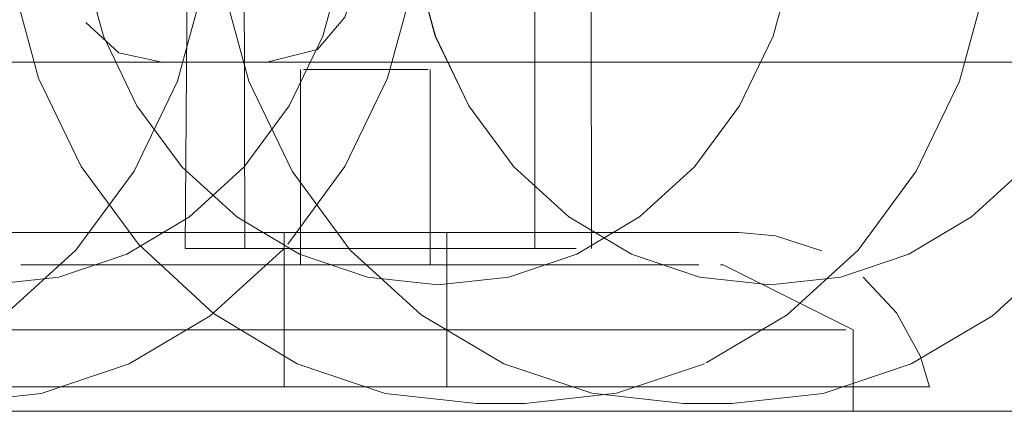
# Model space of a CAD drawing. Units: metres. Extents: x 4.4 to 17.5, y -9.3 to -1.5.
# Drawn here: x 8.8 to 8.9, y -9.3 to -9.3 of the extents above; entities that cross this region are included whole.
import ezdxf

# ---------------------------------------------------------------- set-up
doc = ezdxf.new("R2010")
doc.units = ezdxf.units.M
doc.header["$MEASUREMENT"] = 0

# ---------------------------------------------------------------- blocks, each defined once
blk = doc.blocks.new('6b78d29e-0dc6-459b-b977-0de1ab1b2137')
at = {"color": 250, "lineweight": 9, "true_color": 0x333333}
blk.add_lwpolyline([(8.893863, -9.283419), (8.898045, -9.282015), (8.901897, -9.279724), (8.905277, -9.27665), (8.908046, -9.272896), (8.91011, -9.268619), (8.911374, -9.263975), (8.911807, -9.259147), (8.911374, -9.254318), (8.91011, -9.249674), (8.908046, -9.245397), (8.905277, -9.241643), (8.901897, -9.238569), (8.898045, -9.236278), (8.893863, -9.234874), (8.889514, -9.234393), (8.885166, -9.234874), (8.880984, -9.236278), (8.877132, -9.238569), (8.873751, -9.241643), (8.870983, -9.245397), (8.868919, -9.249674), (8.867655, -9.254318), (8.867222, -9.259147), (8.867655, -9.263975), (8.868919, -9.268619), (8.870983, -9.272896), (8.873751, -9.27665), (8.877132, -9.279724), (8.880984, -9.282015), (8.885166, -9.283419), (8.889514, -9.2839)], close=True, dxfattribs=at)
at = {"color": 253, "lineweight": 9, "true_color": 0x979fa5}
blk.add_lwpolyline([(8.877131, -9.279724), (8.873751, -9.27665), (8.870982, -9.272896), (8.868918, -9.268619), (8.867654, -9.263975), (8.867221, -9.259146), (8.867654, -9.254318), (8.868918, -9.249674)], dxfattribs=at)
blk = doc.blocks.new('ab9cc036-608a-46db-9889-b5c366e1bf5b')
at = {"color": 253, "lineweight": 9, "true_color": 0x979fa5}
blk.add_lwpolyline([(8.889514, -9.2839), (8.885165, -9.283419), (8.880983, -9.282015), (8.877131, -9.279724)], dxfattribs=at)
blk = doc.blocks.new('fe978919-b96e-41b6-8048-7ade53de0ecc')
at = {"color": 18, "lineweight": 9, "true_color": 0x000000}
blk.add_lwpolyline([(8.873139, -9.288745), (8.868057, -9.285735), (8.863689, -9.281763), (8.860111, -9.276912), (8.857445, -9.271386), (8.855801, -9.265358), (8.855245, -9.259146), (8.855801, -9.252935), (8.857428, -9.246959), (8.860111, -9.24138), (8.863689, -9.23653)], dxfattribs=at)
blk = doc.blocks.new('69c40526-1271-48e6-9664-1c372adc1774')
at = {"color": 253, "lineweight": 9, "true_color": 0x979fa5}
blk.add_lwpolyline([(8.905277, -9.27665), (8.901896, -9.279724), (8.898044, -9.282015), (8.893862, -9.283419), (8.889514, -9.2839)], dxfattribs=at)
blk = doc.blocks.new('33c74716-cc35-4936-8e37-797e0c40aaa6')
at = {"color": 18, "lineweight": 9, "true_color": 0x000000}
for points in [[(8.887147, -9.291202), (8.892778, -9.29058), (8.898195, -9.288762), (8.903183, -9.285794)], [(8.873139, -9.288745), (8.878552, -9.290562), (8.88418, -9.291184), (8.887147, -9.291202)]]:
    blk.add_lwpolyline(points, dxfattribs=at)
blk = doc.blocks.new('33f3bd34-7ecb-4879-b83b-ef8d73880f98')
at = {"color": 18, "lineweight": 9, "true_color": 0x000000}
blk.add_lwpolyline([(8.903183, -9.285794), (8.90768, -9.281707)], dxfattribs=at)
blk = doc.blocks.new('59c21c47-dbb7-45f0-8518-c206d2bef1fa')
at = {"color": 18, "lineweight": 9, "true_color": 0x000000}
blk.add_lwpolyline([(8.906672, -9.270215), (8.900037, -9.270215), (8.852091, -9.270215), (8.849446, -9.269645), (8.847412, -9.267764)], dxfattribs=at)
blk = doc.blocks.new('778392da-0558-4294-8553-2d3e0d39287b')
at = {"color": 18, "lineweight": 9, "true_color": 0x000000}
blk.add_lwpolyline([(8.850656, -9.236902), (8.847137, -9.241673), (8.844515, -9.247108), (8.842908, -9.25301), (8.842358, -9.259146), (8.842908, -9.265282), (8.844515, -9.271185), (8.847137, -9.27662), (8.850656, -9.281391), (8.855284, -9.28567)], dxfattribs=at)
blk = doc.blocks.new('494451a6-3226-44e6-b2a7-341297c5f02e')
at = {"color": 18, "lineweight": 9, "true_color": 0x000000}
blk.add_lwpolyline([(8.855284, -9.28567), (8.860412, -9.288762), (8.865829, -9.29058), (8.87146, -9.291202), (8.874427, -9.291184)], dxfattribs=at)
blk = doc.blocks.new('f159ba72-e937-4c26-98ec-d953f1feb6c5')
at = {"color": 18, "lineweight": 9, "true_color": 0x000000}
blk.add_lwpolyline([(8.874427, -9.291184), (8.880054, -9.290562), (8.885468, -9.288745)], dxfattribs=at)
blk = doc.blocks.new('8f44be2b-9ca1-4247-a1a2-352a535f2aa7')
at = {"color": 253, "lineweight": 9, "true_color": 0x979fa5}
blk.add_lwpolyline([(8.847238, -9.263975), (8.848502, -9.268619), (8.850566, -9.272896), (8.853335, -9.27665), (8.856715, -9.279724), (8.860567, -9.282015), (8.86475, -9.283419), (8.869098, -9.2839), (8.873446, -9.283419), (8.877629, -9.282015), (8.88148, -9.279724), (8.884861, -9.27665), (8.88763, -9.272896), (8.889693, -9.268619), (8.890958, -9.263975)], dxfattribs=at)
at = {"color": 250, "lineweight": 9, "true_color": 0x333333}
blk.add_lwpolyline([(8.850567, -9.272896), (8.848503, -9.268619), (8.847239, -9.263975)], dxfattribs=at)
blk = doc.blocks.new('7fe9f2e4-2826-4f07-9ee6-c295fc467534')
at = {"color": 250, "lineweight": 9, "true_color": 0x333333}
blk.add_lwpolyline([(8.86475, -9.283419), (8.860568, -9.282015), (8.856716, -9.279724), (8.853336, -9.27665), (8.850567, -9.272896)], dxfattribs=at)
blk = doc.blocks.new('0f5cb5c1-6939-40a1-9ac4-2981021a474f')
at = {"color": 18, "lineweight": 9, "true_color": 0x000000}
blk.add_lwpolyline([(8.894918, -9.281763), (8.89055, -9.285735), (8.885573, -9.288696)], dxfattribs=at)
blk = doc.blocks.new('6970b185-d177-4820-b41d-501ec061f7a2')
at = {"color": 18, "lineweight": 9, "true_color": 0x000000}
blk.add_lwpolyline([(8.894918, -9.281763), (8.898495, -9.276912), (8.901162, -9.271386), (8.902805, -9.265358)], dxfattribs=at)
blk = doc.blocks.new('6602ef03-3868-4099-ae63-b1f8b0c12ab2')
at = {"color": 250, "lineweight": 9, "true_color": 0x333333}
blk.add_lwpolyline([(8.877629, -9.282015), (8.873447, -9.283419), (8.869099, -9.2839), (8.86475, -9.283419)], dxfattribs=at)
blk = doc.blocks.new('4f242e63-7b68-4d00-a152-2e7186313df9')
at = {"color": 250, "lineweight": 9, "true_color": 0x333333}
blk.add_lwpolyline([(8.88763, -9.272896), (8.884862, -9.27665), (8.881481, -9.279724), (8.877629, -9.282015)], dxfattribs=at)
blk = doc.blocks.new('9017103e-9ff1-4f26-9895-d07b1827d07e')
at = {"color": 250, "lineweight": 9, "true_color": 0x333333}
blk.add_lwpolyline([(8.891391, -9.259147), (8.890958, -9.263975), (8.889694, -9.268619), (8.88763, -9.272896)], dxfattribs=at)
blk = doc.blocks.new('2dc6b54d-317d-45a8-893c-3f6d346a5511')
at = {"color": 250, "lineweight": 9, "true_color": 0x333333}
blk.add_lwpolyline([(8.841407, -9.2839), (8.845755, -9.283419), (8.849937, -9.282015), (8.853789, -9.279724), (8.85717, -9.27665), (8.859938, -9.272896), (8.862002, -9.268619), (8.863266, -9.263975), (8.863699, -9.259147), (8.863266, -9.254318), (8.862002, -9.249674), (8.859938, -9.245397), (8.85717, -9.241643), (8.853789, -9.238569), (8.849937, -9.236278), (8.845755, -9.234874), (8.841407, -9.234393)], dxfattribs=at)
blk = doc.blocks.new('9b900de9-65be-40e7-a9a4-1dc817a6a186')
at = {"color": 253, "lineweight": 9, "true_color": 0x979fa5}
blk.add_lwpolyline([(8.82081, -9.249674), (8.822874, -9.245397), (8.825643, -9.241643), (8.829023, -9.238569), (8.832875, -9.236278), (8.837058, -9.234874), (8.841406, -9.234393), (8.845754, -9.234874), (8.849937, -9.236278), (8.853788, -9.238569), (8.857169, -9.241643), (8.859938, -9.245397), (8.862001, -9.249674), (8.863266, -9.254318), (8.863698, -9.259146), (8.863266, -9.263975), (8.862001, -9.268619), (8.859938, -9.272896), (8.857169, -9.27665)], dxfattribs=at)
blk = doc.blocks.new('8e3775ec-cc52-4692-8b35-18345515818e')
at = {"color": 253, "lineweight": 9, "true_color": 0x979fa5}
blk.add_lwpolyline([(8.857169, -9.27665), (8.853788, -9.279724), (8.849937, -9.282015), (8.845754, -9.283419), (8.841406, -9.2839)], dxfattribs=at)
blk = doc.blocks.new('79bc0483-39ca-4916-ae1e-df56a209c96f')
at = {"color": 18, "lineweight": 9, "true_color": 0x000000}
for points in [[(8.839039, -9.291202), (8.84467, -9.29058), (8.850087, -9.288762), (8.855075, -9.285794)], [(8.825031, -9.288745), (8.830445, -9.290562), (8.836072, -9.291184), (8.839039, -9.291202)]]:
    blk.add_lwpolyline(points, dxfattribs=at)
blk = doc.blocks.new('7f0f6f4e-01cd-4eb4-b829-48a25d3bf42d')
at = {"color": 18, "lineweight": 9, "true_color": 0x000000}
for points in [[(8.855215, -9.232623), (8.859573, -9.236586), (8.863362, -9.241673), (8.865984, -9.247108), (8.867591, -9.25301), (8.868141, -9.259146), (8.867591, -9.265282), (8.865984, -9.271185), (8.863362, -9.27662), (8.859843, -9.281391)], [(8.855075, -9.285794), (8.859573, -9.281707)]]:
    blk.add_lwpolyline(points, dxfattribs=at)
blk = doc.blocks.new('d6de58e4-6b8f-4ff5-9344-11300df82bd1')
at = {"color": 18, "lineweight": 9, "true_color": 0x000000}
blk.add_lwpolyline([(8.858564, -9.270215), (8.851929, -9.270215), (8.803983, -9.270215), (8.801338, -9.269645), (8.799304, -9.267764)], dxfattribs=at)
blk = doc.blocks.new('4fa39ad6-8ead-42d6-8a5c-3697242dbfeb')
at = {"color": 18, "lineweight": 9, "true_color": 0x000000}
blk.add_lwpolyline([(8.864413, -9.262211), (8.864139, -9.265054), (8.863361, -9.267438), (8.861669, -9.269442), (8.858564, -9.270215)], dxfattribs=at)
blk = doc.blocks.new('4a9b9eca-4920-4ca3-be21-fca5fa0862c1')
at = {"color": 18, "lineweight": 9, "true_color": 0x000000}
blk.add_lwpolyline([(8.84681, -9.281763), (8.842442, -9.285735), (8.837465, -9.288696)], dxfattribs=at)
blk = doc.blocks.new('e674c901-1b28-40a5-a425-01e63cb06649')
at = {"color": 18, "lineweight": 9, "true_color": 0x000000}
blk.add_lwpolyline([(9.54046, -9.291672), (8.213236, -9.291672), (7.468286, -9.291672), (7.316447, -9.291672), (7.267584, -9.291672), (7.253385, -9.291672), (7.247452, -9.291672), (7.242302, -9.291672), (7.237939, -9.291672), (7.234365, -9.291672), (7.231583, -9.291672), (7.229594, -9.291672), (7.228401, -9.291672), (7.229594, -9.291672), (7.231583, -9.291672), (7.234365, -9.291672), (7.237939, -9.291672), (7.242302, -9.291672), (7.247452, -9.291672), (7.260097, -9.291672), (7.316447, -9.291672), (8.643671, -9.291672), (9.388621, -9.291672)], dxfattribs=at)
blk = doc.blocks.new('61c50e8a-5c9c-4c20-a05a-e2a53f5a5c01')
at = {"color": 18, "lineweight": 9, "true_color": 0x000000}
blk.add_lwpolyline([(8.84681, -9.281763), (8.850387, -9.276912), (8.853054, -9.271386), (8.854697, -9.265358)], dxfattribs=at)
blk = doc.blocks.new('d114e913-3078-45fc-b553-389ac20586a6')
at = {"color": 18, "lineweight": 9, "true_color": 0x000000}
blk.add_lwpolyline([(8.869803, -9.290172), (8.874872, -9.290172), (8.869803, -9.290172), (8.854362, -9.290172)], dxfattribs=at)
blk = doc.blocks.new('7241d6a9-e9dc-4d73-9262-39659eb968cb')
at = {"color": 18, "lineweight": 9, "true_color": 0x000000}
blk.add_lwpolyline([(8.854362, -9.290172), (8.845019, -9.290172), (8.849522, -9.290172), (8.869803, -9.290172)], dxfattribs=at)
blk.add_lwpolyline([(8.884216, -9.290172), (8.888282, -9.290172), (8.884216, -9.290172), (8.879713, -9.290172), (8.874872, -9.290172), (8.879713, -9.290172)], close=True, dxfattribs=at)
blk = doc.blocks.new('457e46c3-024a-4eb4-889c-1aec1ba42b8c')
at = {"color": 18, "lineweight": 9, "true_color": 0x000000}
for p, q in [((8.856522, -9.286672), (8.862316, -9.286672)), ((8.868198, -9.286672), (8.862316, -9.286672)), ((8.853729, -9.291672), (8.862316, -9.291672)), ((8.862316, -9.291672), (8.868198, -9.291672))]:
    blk.add_line(p, q, dxfattribs=at)
blk = doc.blocks.new('b7404049-6129-4935-9472-d86add3a953b')
at = {"color": 18, "lineweight": 9, "true_color": 0x000000}
for p, q in [((8.868198, -9.286672), (8.884149, -9.286672)), ((8.868198, -9.291672), (8.876693, -9.291672))]:
    blk.add_line(p, q, dxfattribs=at)
blk = doc.blocks.new('48e2716c-958d-4f21-b7f9-23f541bfa904')
at = {"color": 18, "lineweight": 9, "true_color": 0x000000}
blk.add_line((8.856522, -9.286672), (8.846079, -9.286672), dxfattribs=at)
blk = doc.blocks.new('a5ecb969-9cd4-4c46-a013-fb1286dfe1ee')
at = {"color": 18, "lineweight": 9, "true_color": 0x000000}
blk.add_lwpolyline([(8.845019, -9.290172), (8.837416, -9.290172), (8.840953, -9.290172)], close=True, dxfattribs=at)
blk = doc.blocks.new('7e54d1bb-021a-44a2-95e3-c407ae27accd')
at = {"color": 18, "lineweight": 9, "true_color": 0x000000}
blk.add_line((8.853729, -9.291672), (8.846079, -9.291672), dxfattribs=at)
blk = doc.blocks.new('3b90d7f3-34aa-40fb-8d4b-38916a2f9cf8')
at = {"color": 18, "lineweight": 9, "true_color": 0x000000}
blk.add_line((8.876693, -9.291672), (8.881821, -9.291672), dxfattribs=at)
blk = doc.blocks.new('7f0e90d3-d76e-4170-953d-f78289e432f9')
at = {"color": 18, "lineweight": 9, "true_color": 0x000000}
blk.add_line((8.881821, -9.291672), (8.891382, -9.291672), dxfattribs=at)
blk = doc.blocks.new('b314fec2-eaa7-48eb-8d9b-96862443f64e')
at = {"color": 18, "lineweight": 9, "true_color": 0x000000}
for p, q in [((8.840027, -9.286672), (8.846079, -9.286672)), ((8.841831, -9.291672), (8.846079, -9.291672))]:
    blk.add_line(p, q, dxfattribs=at)
blk = doc.blocks.new('7e7db651-66a4-415c-8b01-4f877d52cfdf')
at = {"color": 18, "lineweight": 9, "true_color": 0x000000}
blk.add_lwpolyline([(8.861182, -9.280672), (8.864617, -9.280672), (8.868053, -9.280672), (8.857823, -9.280672), (8.854616, -9.280672)], dxfattribs=at)
blk = doc.blocks.new('41cb4037-d83f-409e-9b60-a966e868f764')
at = {"color": 18, "lineweight": 9, "true_color": 0x000000}
blk.add_line((8.884149, -9.286672), (8.892584, -9.286672), dxfattribs=at)
blk.add_lwpolyline([(8.854616, -9.280672), (8.851633, -9.280672), (8.854616, -9.280672), (8.857823, -9.280672), (8.861182, -9.280672)], dxfattribs=at)
blk.add_lwpolyline([(8.871412, -9.280672), (8.868053, -9.280672), (8.877602, -9.280672), (8.874619, -9.280672)], close=True, dxfattribs=at)
blk = doc.blocks.new('b97290a1-e8d4-4053-b555-6eaf926e684f')
at = {"color": 18, "lineweight": 9, "true_color": 0x000000}
for q in [(8.856632, -9.282672), (8.869372, -9.282672)]:
    blk.add_line((8.862929, -9.282672), q, dxfattribs=at)
blk = doc.blocks.new('34fc81f4-6a7e-4707-99c3-aa829021905d')
at = {"color": 18, "lineweight": 9, "true_color": 0x000000}
for p, q in [((8.871455, -9.282672), (8.869372, -9.282672)), ((8.891818, -9.290172), (8.888282, -9.290172))]:
    blk.add_line(p, q, dxfattribs=at)
blk.add_lwpolyline([(8.897004, -9.290172), (8.894748, -9.290172), (8.891818, -9.290172), (8.897004, -9.290172), (8.898537, -9.290172)], close=True, dxfattribs=at)
blk = doc.blocks.new('d026a1ca-6aa4-4edb-ba08-9132adfe3de3')
at = {"color": 18, "lineweight": 9, "true_color": 0x000000}
blk.add_line((8.87894, -9.282672), (8.871455, -9.282672), dxfattribs=at)
blk = doc.blocks.new('31f17e04-6300-410a-8832-d509080d96b2')
at = {"color": 18, "lineweight": 9, "true_color": 0x000000}
blk.add_line((8.856632, -9.282672), (8.849392, -9.282672), dxfattribs=at)
blk = doc.blocks.new('cab8f5da-c15f-4b98-99dd-81e574a5e1c1')
at = {"color": 18, "lineweight": 9, "true_color": 0x000000}
blk.add_line((8.877602, -9.280672), (8.880296, -9.280672), dxfattribs=at)
blk.add_lwpolyline([(8.848939, -9.280672), (8.846596, -9.280672), (8.851633, -9.280672)], close=True, dxfattribs=at)
blk = doc.blocks.new('8002f2b3-ff2a-4d5e-8a64-b42c680f01d2')
at = {"color": 18, "lineweight": 9, "true_color": 0x000000}
blk.add_line((8.880296, -9.280672), (8.882639, -9.280672), dxfattribs=at)
blk = doc.blocks.new('04101318-7c87-4d73-ad2f-afd03d0e376b')
at = {"color": 18, "lineweight": 9, "true_color": 0x000000}
blk.add_line((8.883174, -9.282672), (8.87894, -9.282672), dxfattribs=at)
blk = doc.blocks.new('64df235c-a86e-45f4-82e9-d3d61bbf05aa')
at = {"color": 18, "lineweight": 9, "true_color": 0x000000}
blk.add_line((8.849392, -9.282672), (8.845434, -9.282672), dxfattribs=at)
blk = doc.blocks.new('2c9a8d70-ea44-40c6-9f81-fa29515530ff')
at = {"color": 18, "lineweight": 9, "true_color": 0x000000}
blk.add_line((8.882639, -9.280672), (8.88458, -9.280672), dxfattribs=at)
blk.add_lwpolyline([(8.846596, -9.280672), (8.844655, -9.280672), (8.84316, -9.280672), (8.842145, -9.280672)], dxfattribs=at)
blk = doc.blocks.new('6adb6ddb-b1dd-42f7-a1a6-d81a29e70a10')
at = {"color": 18, "lineweight": 9, "true_color": 0x000000}
blk.add_lwpolyline([(8.89392, -9.291672), (8.892584, -9.291672), (8.891382, -9.291672)], dxfattribs=at)
blk = doc.blocks.new('54e0fab1-2028-4980-8fea-25b414705c1d')
at = {"color": 18, "lineweight": 9, "true_color": 0x000000}
for points in [[(8.86603, -9.281672), (8.86359, -9.281672), (8.855632, -9.281672), (8.854477, -9.281672)], [(8.867786, -9.281672), (8.86603, -9.281672), (8.868469, -9.281672), (8.866029, -9.281672), (8.864273, -9.281672), (8.862584, -9.281672), (8.861027, -9.281672), (8.858543, -9.281672)]]:
    blk.add_lwpolyline(points, dxfattribs=at)
blk = doc.blocks.new('8b69bb59-a197-4e3f-9277-a36036146e5c')
at = {"color": 18, "lineweight": 9, "true_color": 0x000000}
blk.add_lwpolyline([(8.870815, -9.281672), (8.872977, -9.281672), (8.868469, -9.281672)], close=True, dxfattribs=at)
blk = doc.blocks.new('37185710-ec78-41d7-bb47-d40c072658a8')
at = {"color": 18, "lineweight": 9, "true_color": 0x000000}
blk.add_lwpolyline([(8.883174, -9.282672), (8.885126, -9.282672)], dxfattribs=at)
blk = doc.blocks.new('a9c3bc90-3924-48f2-9505-5ba1112c8e74')
at = {"color": 18, "lineweight": 9, "true_color": 0x000000}
for points in [[(8.846596, -9.280672), (8.844655, -9.280672), (8.84316, -9.280672), (8.842145, -9.280672)], [(8.859663, -9.281672), (8.861027, -9.281672), (8.862584, -9.281672), (8.86603, -9.281672), (8.86359, -9.281672), (8.861244, -9.281672), (8.857187, -9.281672)]]:
    blk.add_lwpolyline(points, dxfattribs=at)
blk = doc.blocks.new('81a881a4-2f7f-4bf5-8d78-ed4958f2eed5')
at = {"color": 18, "lineweight": 9, "true_color": 0x000000}
blk.add_lwpolyline([(8.892584, -9.286672), (8.894171, -9.286672)], dxfattribs=at)
blk = doc.blocks.new('14cfeeac-99e5-4d48-9d1f-ea49fab2f1ec')
at = {"color": 18, "lineweight": 9, "true_color": 0x000000}
blk.add_lwpolyline([(8.843425, -9.282672), (8.845434, -9.282672)], dxfattribs=at)
blk = doc.blocks.new('5a1e8af4-ca47-41ad-963d-207118da09b9')
at = {"color": 18, "lineweight": 9, "true_color": 0x000000}
for points in [[(8.866029, -9.281672), (8.867786, -9.281672), (8.869475, -9.281672), (8.872396, -9.281672), (8.871031, -9.281672), (8.869475, -9.281672), (8.867786, -9.281672)], [(8.874872, -9.281672), (8.872977, -9.281672), (8.876427, -9.281672), (8.877582, -9.281672)], [(8.87486, -9.281672), (8.873516, -9.281672), (8.874872, -9.281672), (8.876427, -9.281672)]]:
    blk.add_lwpolyline(points, dxfattribs=at)
blk = doc.blocks.new('38aeecb1-e109-4546-bb4b-68a9b71ef8a7')
at = {"color": 18, "lineweight": 9, "true_color": 0x000000}
blk.add_lwpolyline([(8.886074, -9.280672), (8.88458, -9.280672), (8.886074, -9.280672), (8.88709, -9.280672)], close=True, dxfattribs=at)
blk = doc.blocks.new('cc59f138-c76c-4929-b004-b21a39665b9c')
at = {"color": 18, "lineweight": 9, "true_color": 0x000000}
blk.add_line((8.898537, -9.290172), (8.899312, -9.290172), dxfattribs=at)
blk = doc.blocks.new('985e28a8-c5e0-4ebd-9cbc-5965fd52cc5b')
at = {"color": 18, "lineweight": 9, "true_color": 0x000000}
for points in [[(8.854232, -9.189281), (8.853525, -9.281672), (8.855632, -9.281672)], [(8.858543, -9.281672), (8.857199, -9.281672), (8.855632, -9.281672)], [(8.876427, -9.281672), (8.877582, -9.281672)]]:
    blk.add_lwpolyline(points, dxfattribs=at)
blk = doc.blocks.new('49c0bf41-535d-4d67-8c0c-1d2baa8e7782')
at = {"color": 18, "lineweight": 9, "true_color": 0x000000}
blk.add_lwpolyline([(8.885536, -9.282672)], dxfattribs=at)
blk = doc.blocks.new('8f1b23f6-4d6e-4be3-aabc-17459dbf281b')
at = {"color": 18, "lineweight": 9, "true_color": 0x000000}
for points in [[(8.869238, -9.280672), (8.863641, -9.280672)], [(8.873516, -9.281672), (8.872396, -9.281672), (8.873516, -9.281672)], [(8.863641, -9.290172), (8.865593, -9.290172), (8.863641, -9.290172), (8.86108, -9.290172)]]:
    blk.add_lwpolyline(points, dxfattribs=at)
blk = doc.blocks.new('b9c1b62e-6d20-439c-a94c-0058943f14fe')
at = {"color": 18, "lineweight": 9, "true_color": 0x000000}
blk.add_line((8.865593, -9.290172), (8.866531, -9.290172), dxfattribs=at)
blk.add_lwpolyline([(8.860458, -9.290172), (8.863641, -9.290172)], dxfattribs=at)
blk = doc.blocks.new('be97bf86-069a-4710-8db7-2d339ece3504')
at = {"color": 18, "lineweight": 9, "true_color": 0x000000}
for points in [[(8.859712, -9.280672), (8.863641, -9.280672)], [(8.862703, -9.280672), (8.859996, -9.280672)], [(8.869523, -9.290172), (8.866531, -9.290172)]]:
    blk.add_lwpolyline(points, dxfattribs=at)
blk = doc.blocks.new('54a6d9bb-62f2-4b4b-b848-b90e09c486a1')
at = {"color": 18, "lineweight": 9, "true_color": 0x000000}
for q in [(8.863538, -9.270672), (8.867221, -9.270672)]:
    blk.add_line((8.865095, -9.270672), q, dxfattribs=at)
blk.add_lwpolyline([(8.867764, -9.282672), (8.863538, -9.282672)], dxfattribs=at)
blk = doc.blocks.new('339f44e1-c495-44ed-be1b-ab47789a1ca1')
at = {"color": 18, "lineweight": 9, "true_color": 0x000000}
blk.add_line((8.863538, -9.270672), (8.862807, -9.270672), dxfattribs=at)
blk.add_lwpolyline([(8.860764, -9.282672), (8.863538, -9.282672)], dxfattribs=at)
blk = doc.blocks.new('5a7d1069-f564-41c4-b469-81800f1bc8a5')
at = {"color": 18, "lineweight": 9, "true_color": 0x000000}
blk.add_lwpolyline([(8.862807, -9.270672), (8.861129, -9.270672)], dxfattribs=at)
blk = doc.blocks.new('e71a108f-638d-4382-b854-a162a912852a')
at = {"color": 18, "lineweight": 9, "true_color": 0x000000}
blk.add_lwpolyline([(8.859663, -9.281672), (8.858543, -9.281672), (8.857199, -9.281672), (8.857026, -9.201672)], dxfattribs=at)
blk = doc.blocks.new('cce5933d-daae-426a-86e6-2074ee64354f')
at = {"color": 18, "lineweight": 9, "true_color": 0x000000}
blk.add_lwpolyline([(8.867221, -9.270672), (8.86847, -9.270672)], dxfattribs=at)
blk = doc.blocks.new('6d8d1027-8a07-4726-be98-ac9a963ad1ea')
at = {"color": 18, "lineweight": 9, "true_color": 0x000000}
blk.add_lwpolyline([(8.869238, -9.280672)], dxfattribs=at)
blk = doc.blocks.new('c8ffb85e-2fa6-46b5-a8a7-4de0bbfaab41')
at = {"color": 18, "lineweight": 9, "true_color": 0x000000}
blk.add_line((8.853525, -9.281672), (8.853765, -9.281672), dxfattribs=at)
blk.add_lwpolyline([(8.868607, -9.282672)], dxfattribs=at)
blk = doc.blocks.new('45f20d47-b87b-4867-a05f-0eba4b1226d8')
at = {"color": 18, "lineweight": 9, "true_color": 0x000000}
blk.add_line((8.887603, -9.280672), (8.88709, -9.280672), dxfattribs=at)
blk.add_lwpolyline([(8.875033, -9.281672), (8.875033, -9.201672)], dxfattribs=at)
blk = doc.blocks.new('917a07be-334c-4328-a0db-69f95ee4a608')
at = {"color": 18, "lineweight": 9, "true_color": 0x000000}
blk.add_lwpolyline([(8.860814, -9.270672), (8.863374, -9.270672)], dxfattribs=at)
blk = doc.blocks.new('9f97af04-931a-4d08-bd80-4418b9e43014')
at = {"color": 18, "lineweight": 9, "true_color": 0x000000}
blk.add_lwpolyline([(8.868607, -9.270672)], dxfattribs=at)
blk = doc.blocks.new('fee06fbe-f715-4c2c-8d36-1f797221760f')
at = {"color": 18, "lineweight": 9, "true_color": 0x000000}
blk.add_line((8.868607, -9.282672), (8.868607, -9.270672), dxfattribs=at)
blk = doc.blocks.new('79e6d9c7-406f-45fd-b6ce-cad8aa9c21e7')
at = {"color": 18, "lineweight": 9, "true_color": 0x000000}
blk.add_line((8.859615, -9.290172), (8.859615, -9.280672), dxfattribs=at)
blk = doc.blocks.new('26363cb9-c5fa-464d-b42a-6a7c1be74266')
at = {"color": 18, "lineweight": 9, "true_color": 0x000000}
blk.add_line((8.869619, -9.280672), (8.869619, -9.290172), dxfattribs=at)
blk.add_lwpolyline([(8.878534, -9.281672), (8.878391, -9.191083), (8.882645, -9.171257)], dxfattribs=at)
blk = doc.blocks.new('61733f58-84d9-4108-855d-eaf0666df1f4')
at = {"color": 18, "lineweight": 9, "true_color": 0x000000}
for p, q in [((8.860628, -9.270672), (8.860628, -9.282672)), ((8.886621, -9.282672), (8.886468, -9.282672))]:
    blk.add_line(p, q, dxfattribs=at)
for points in [[(8.86859, -9.282672), (8.859863, -9.282672)], [(8.886621, -9.282672), (8.894622, -9.286672), (8.894622, -9.291672)]]:
    blk.add_lwpolyline(points, dxfattribs=at)
blk = doc.blocks.new('3d81d35c-b497-4154-98b9-32958d51a1ea')
at = {"color": 18, "lineweight": 9, "true_color": 0x000000}
for points in [[(8.862656, -9.282672), (8.861049, -9.282672)], [(8.869523, -9.290172), (8.867396, -9.290172)]]:
    blk.add_lwpolyline(points, dxfattribs=at)
blk = doc.blocks.new('3236082c-0e65-42c4-a1aa-dbb421fbf5d2')
at = {"color": 18, "lineweight": 9, "true_color": 0x000000}
blk.add_lwpolyline([(8.866428, -9.282672), (8.868105, -9.282672), (8.870554, -9.282672)], dxfattribs=at)
blk = doc.blocks.new('fcff6270-699a-4349-861d-c1a4ab4e7bed')
at = {"color": 18, "lineweight": 9, "true_color": 0x000000}
blk.add_lwpolyline([(8.887603, -9.280672), (8.889846, -9.280884), (8.8927, -9.281814)], dxfattribs=at)
blk = doc.blocks.new('b576355f-5215-4606-a9fa-1450fc390185')
at = {"color": 18, "lineweight": 9, "true_color": 0x000000}
blk.add_lwpolyline([(8.899312, -9.290172), (8.898734, -9.288254), (8.897288, -9.285618), (8.895234, -9.283425)], dxfattribs=at)
blk = doc.blocks.new('5f98cff9-3c54-40ca-a1df-c5a005ee030e')
at = {"color": 18, "lineweight": 9, "true_color": 0x000000}
for p, q in [((8.867655, -9.270672), (8.867089, -9.270672)), ((8.865593, -9.280672), (8.868776, -9.280672))]:
    blk.add_line(p, q, dxfattribs=at)
blk = doc.blocks.new('42229018-e83f-4384-9ebc-526ae9d6445e')
at = {"color": 18, "lineweight": 9, "true_color": 0x000000}
for p, q in [((8.863374, -9.270672), (8.867089, -9.270672)), ((8.862656, -9.282672), (8.866428, -9.282672))]:
    blk.add_line(p, q, dxfattribs=at)
blk = doc.blocks.new('15189026-fed4-4da3-b677-7efbb6c0556e')
at = {"color": 18, "lineweight": 9, "true_color": 0x000000}
blk.add_line((8.863641, -9.280672), (8.865593, -9.280672), dxfattribs=at)
blk = doc.blocks.new('e64f439c-893f-4609-94a7-1fb9a622da45')
at = {"color": 18, "lineweight": 9, "true_color": 0x000000}
for points in [[(8.846061, -9.282672), (8.844109, -9.282672)], [(8.89392, -9.286672), (8.890776, -9.286672)], [(8.89392, -9.291672), (8.890776, -9.291672)]]:
    blk.add_lwpolyline(points, dxfattribs=at)
blk = doc.blocks.new('c68354d4-fa31-4533-ba63-0adc5284b981')
at = {"color": 18, "lineweight": 9, "true_color": 0x000000}
blk.add_lwpolyline([(8.881327, -9.282672), (8.884765, -9.282672)], dxfattribs=at)
blk = doc.blocks.new('83459e95-074a-4bcc-b1ce-704f8da34352')
at = {"color": 18, "lineweight": 9, "true_color": 0x000000}
blk.add_line((8.846061, -9.282672), (8.850294, -9.282672), dxfattribs=at)
blk = doc.blocks.new('892843db-83f7-4a41-902c-ea8475a8b3fc')
at = {"color": 18, "lineweight": 9, "true_color": 0x000000}
for p, q in [((8.874574, -9.282672), (8.881327, -9.282672)), ((8.887403, -9.286672), (8.890776, -9.286672)), ((8.890776, -9.291672), (8.875506, -9.291672))]:
    blk.add_line(p, q, dxfattribs=at)
blk = doc.blocks.new('a82b4bbf-b6bc-4536-8afb-5c6f6541b240')
at = {"color": 18, "lineweight": 9, "true_color": 0x000000}
blk.add_line((8.845086, -9.286672), (8.839313, -9.286672), dxfattribs=at)
blk = doc.blocks.new('2019b79e-e4cd-4ce9-9c82-602b53201c0f')
at = {"color": 18, "lineweight": 9, "true_color": 0x000000}
blk.add_line((8.859863, -9.282672), (8.850294, -9.282672), dxfattribs=at)
blk = doc.blocks.new('7a4254b1-805a-4b7c-908d-1714cf87bdae')
at = {"color": 18, "lineweight": 9, "true_color": 0x000000}
blk.add_line((8.845086, -9.291672), (8.841016, -9.291672), dxfattribs=at)
blk = doc.blocks.new('8e25d2fd-952b-42fa-81fe-02692e4989c0')
at = {"color": 18, "lineweight": 9, "true_color": 0x000000}
for p, q in [((8.874574, -9.282672), (8.870554, -9.282672)), ((8.887403, -9.286672), (8.872712, -9.286672))]:
    blk.add_line(p, q, dxfattribs=at)
blk = doc.blocks.new('ef41d883-40fc-419b-9573-fecd03cf6586')
at = {"color": 18, "lineweight": 9, "true_color": 0x000000}
for p, q in [((8.852542, -9.286672), (8.845086, -9.286672)), ((8.845086, -9.291672), (8.849907, -9.291672))]:
    blk.add_line(p, q, dxfattribs=at)
blk = doc.blocks.new('f1de4107-d236-4b03-9cd6-4dc1d26a22da')
at = {"color": 18, "lineweight": 9, "true_color": 0x000000}
blk.add_line((8.855293, -9.291672), (8.849907, -9.291672), dxfattribs=at)
blk = doc.blocks.new('ab9c5268-fd20-4658-802f-7cc79085eda9')
at = {"color": 18, "lineweight": 9, "true_color": 0x000000}
blk.add_line((8.858134, -9.286672), (8.852542, -9.286672), dxfattribs=at)
blk = doc.blocks.new('011bb744-708f-418a-97e6-a5f68b0de534')
at = {"color": 18, "lineweight": 9, "true_color": 0x000000}
blk.add_line((8.875506, -9.291672), (8.869841, -9.291672), dxfattribs=at)
blk = doc.blocks.new('230e6587-8976-4500-bef2-bd5d6ff45aa3')
at = {"color": 18, "lineweight": 9, "true_color": 0x000000}
blk.add_line((8.869841, -9.291672), (8.855293, -9.291672), dxfattribs=at)
blk = doc.blocks.new('95439b2e-e45b-4278-8a08-5179913e14ea')
at = {"color": 18, "lineweight": 9, "true_color": 0x000000}
blk.add_line((8.866919, -9.286672), (8.872712, -9.286672), dxfattribs=at)
blk = doc.blocks.new('1cf489e5-45e9-4d7d-a9b8-738fed86c192')
at = {"color": 18, "lineweight": 9, "true_color": 0x000000}
blk.add_line((8.858134, -9.286672), (8.866919, -9.286672), dxfattribs=at)
blk = doc.blocks.new('90e60564-84e2-4332-a9de-3050469f2e33')
for name in ['33f3bd34-7ecb-4879-b83b-ef8d73880f98', '8f44be2b-9ca1-4247-a1a2-352a535f2aa7', '9017103e-9ff1-4f26-9895-d07b1827d07e', 'ab9cc036-608a-46db-9889-b5c366e1bf5b', 'fe978919-b96e-41b6-8048-7ade53de0ecc', '778392da-0558-4294-8553-2d3e0d39287b', 'f159ba72-e937-4c26-98ec-d953f1feb6c5', '79e6d9c7-406f-45fd-b6ce-cad8aa9c21e7', '26363cb9-c5fa-464d-b42a-6a7c1be74266', 'e674c901-1b28-40a5-a425-01e63cb06649', 'fcff6270-699a-4349-861d-c1a4ab4e7bed', '457e46c3-024a-4eb4-889c-1aec1ba42b8c', '61733f58-84d9-4108-855d-eaf0666df1f4', 'b7404049-6129-4935-9472-d86add3a953b', 'fee06fbe-f715-4c2c-8d36-1f797221760f', '0f5cb5c1-6939-40a1-9ac4-2981021a474f', '34fc81f4-6a7e-4707-99c3-aa829021905d', '892843db-83f7-4a41-902c-ea8475a8b3fc', '33c74716-cc35-4936-8e37-797e0c40aaa6', '6d8d1027-8a07-4726-be98-ac9a963ad1ea', '7f0f6f4e-01cd-4eb4-b829-48a25d3bf42d', '6970b185-d177-4820-b41d-501ec061f7a2', 'c8ffb85e-2fa6-46b5-a8a7-4de0bbfaab41', '985e28a8-c5e0-4ebd-9cbc-5965fd52cc5b', 'e71a108f-638d-4382-b854-a162a912852a', 'cc59f138-c76c-4929-b004-b21a39665b9c', '38aeecb1-e109-4546-bb4b-68a9b71ef8a7', '5a1e8af4-ca47-41ad-963d-207118da09b9', '45f20d47-b87b-4867-a05f-0eba4b1226d8', '494451a6-3226-44e6-b2a7-341297c5f02e', '59c21c47-dbb7-45f0-8518-c206d2bef1fa', 'd6de58e4-6b8f-4ff5-9344-11300df82bd1', '61c50e8a-5c9c-4c20-a05a-e2a53f5a5c01', '4a9b9eca-4920-4ca3-be21-fca5fa0862c1', '2dc6b54d-317d-45a8-893c-3f6d346a5511', '9b900de9-65be-40e7-a9a4-1dc817a6a186', '6b78d29e-0dc6-459b-b977-0de1ab1b2137', '7fe9f2e4-2826-4f07-9ee6-c295fc467534', '4f242e63-7b68-4d00-a152-2e7186313df9', '4fa39ad6-8ead-42d6-8a5c-3697242dbfeb', '9f97af04-931a-4d08-bd80-4418b9e43014', '339f44e1-c495-44ed-be1b-ab47789a1ca1', '917a07be-334c-4328-a0db-69f95ee4a608', '5a7d1069-f564-41c4-b469-81800f1bc8a5', '42229018-e83f-4384-9ebc-526ae9d6445e', '54a6d9bb-62f2-4b4b-b848-b90e09c486a1', '5f98cff9-3c54-40ca-a1df-c5a005ee030e', '3236082c-0e65-42c4-a1aa-dbb421fbf5d2', 'cce5933d-daae-426a-86e6-2074ee64354f', '8e3775ec-cc52-4692-8b35-18345515818e', '69c40526-1271-48e6-9664-1c372adc1774', '8002f2b3-ff2a-4d5e-8a64-b42c680f01d2', '2c9a8d70-ea44-40c6-9f81-fa29515530ff', 'a9c3bc90-3924-48f2-9505-5ba1112c8e74', 'cab8f5da-c15f-4b98-99dd-81e574a5e1c1', '41cb4037-d83f-409e-9b60-a966e868f764', '7e7db651-66a4-415c-8b01-4f877d52cfdf', 'b97290a1-e8d4-4053-b555-6eaf926e684f', 'be97bf86-069a-4710-8db7-2d339ece3504', 'b9c1b62e-6d20-439c-a94c-0058943f14fe', '3d81d35c-b497-4154-98b9-32958d51a1ea', '8f1b23f6-4d6e-4be3-aabc-17459dbf281b', '15189026-fed4-4da3-b677-7efbb6c0556e', '54e0fab1-2028-4980-8fea-25b414705c1d', '8b69bb59-a197-4e3f-9277-a36036146e5c', '6602ef03-3868-4099-ae63-b1f8b0c12ab2', '14cfeeac-99e5-4d48-9d1f-ea49fab2f1ec', 'e64f439c-893f-4609-94a7-1fb9a622da45', '64df235c-a86e-45f4-82e9-d3d61bbf05aa', '83459e95-074a-4bcc-b1ce-704f8da34352', '31f17e04-6300-410a-8832-d509080d96b2', '2019b79e-e4cd-4ce9-9c82-602b53201c0f', '8e25d2fd-952b-42fa-81fe-02692e4989c0', 'd026a1ca-6aa4-4edb-ba08-9132adfe3de3', '04101318-7c87-4d73-ad2f-afd03d0e376b', 'c68354d4-fa31-4533-ba63-0adc5284b981', '37185710-ec78-41d7-bb47-d40c072658a8', '49c0bf41-535d-4d67-8c0c-1d2baa8e7782', 'b576355f-5215-4606-a9fa-1450fc390185', '79bc0483-39ca-4916-ae1e-df56a209c96f', 'a82b4bbf-b6bc-4536-8afb-5c6f6541b240', 'b314fec2-eaa7-48eb-8d9b-96862443f64e', 'ef41d883-40fc-419b-9573-fecd03cf6586', '48e2716c-958d-4f21-b7f9-23f541bfa904', 'ab9c5268-fd20-4658-802f-7cc79085eda9', '1cf489e5-45e9-4d7d-a9b8-738fed86c192', '95439b2e-e45b-4278-8a08-5179913e14ea', '3b90d7f3-34aa-40fb-8d4b-38916a2f9cf8', '81a881a4-2f7f-4bf5-8d78-ed4958f2eed5', 'a5ecb969-9cd4-4c46-a013-fb1286dfe1ee', '7241d6a9-e9dc-4d73-9262-39659eb968cb', 'd114e913-3078-45fc-b553-389ac20586a6', '7a4254b1-805a-4b7c-908d-1714cf87bdae', '7e54d1bb-021a-44a2-95e3-c407ae27accd', 'f1de4107-d236-4b03-9cd6-4dc1d26a22da', '230e6587-8976-4500-bef2-bd5d6ff45aa3', '011bb744-708f-418a-97e6-a5f68b0de534', '7f0e90d3-d76e-4170-953d-f78289e432f9', '6adb6ddb-b1dd-42f7-a1a6-d81a29e70a10']:
    blk.add_blockref(name, (0, 0))

msp = doc.modelspace()

# ---------------------------------------------------------------- block references
msp.add_blockref('90e60564-84e2-4332-a9de-3050469f2e33', (0, 0))

doc.saveas('drawing.dxf')
